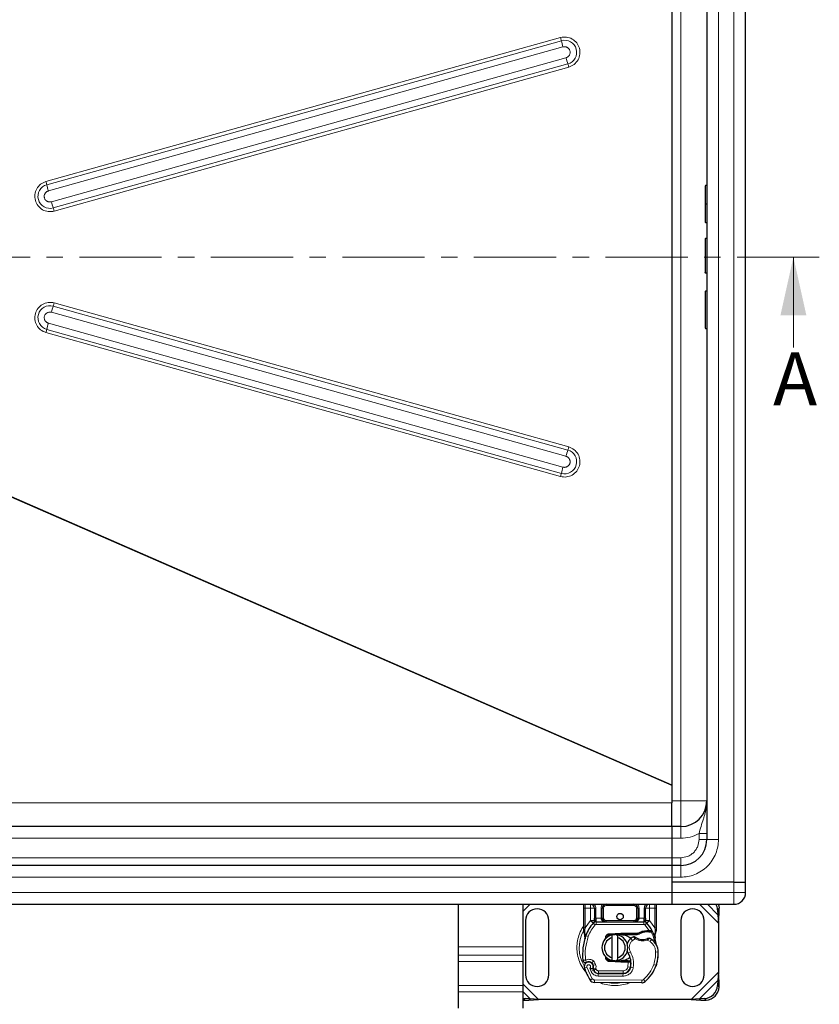
# Model space of a CAD drawing. Units: millimetres. Extents: x 0 to 420, y 0 to 297.
# Drawn here: x 163 to 225, y 67 to 143 of the extents above; entities that cross this region are included whole.
import ezdxf

# ---------------------------------------------------------------- set-up
doc = ezdxf.new("R2010")
doc.units = ezdxf.units.MM
doc.linetypes.add('CENTER', pattern=[10.16, 6.35, -1.27, 1.27, -1.27])
doc.styles.add('SLDTEXTSTYLE0', font='TXT', dxfattribs={"width": 0.605})

msp = doc.modelspace()

# ---------------------------------------------------------------- linework, layer by layer
at = {"color": 8, "linetype": 'Continuous', "lineweight": 18}
for p, q in [((218.5033, 76.8213), (218.5033, 173.4213)), ((217.3033, 170.1213), (217.3033, 80.1213)), ((214.4033, 167.1213), (214.4033, 83.1213)), ((205.1104, 142.0718), (165.3654, 130.9488)), ((205.1722, 141.8315), (165.4272, 130.7086)), ((165.5509, 130.2281), (205.2958, 141.3511)), ((205.5296, 140.5145), (165.7846, 129.3916)), ((165.9295, 128.9111), (205.6744, 140.0341)), ((166.0019, 128.6709), (205.7469, 139.7939)), ((216.3133, 129.197), (216.3133, 127.7586)), ((216.3133, 122.4841), (216.3133, 119.6073)), ((205.6744, 110.2086), (165.9295, 121.3315)), ((205.7469, 110.4488), (166.0019, 121.5718)), ((165.7846, 120.8511), (205.5296, 109.7281)), ((165.4272, 119.5341), (205.1722, 108.4111)), ((205.2958, 108.8916), (165.5509, 120.0145)), ((165.3654, 119.2939), (205.1104, 108.1709)), ((148.1358, 112.9172), (213.7033, 84.2952)), ((213.7033, 84.3475), (148.2045, 112.9396)), ((213.7033, 82.947), (136.4033, 82.947)), ((213.7035, 82.9372), (213.7033, 82.947)), ((213.7035, 83.1213), (214.4033, 83.1213)), ((214.4033, 83.1213), (216.4033, 83.1213)), ((214.4033, 83.1213), (214.4033, 81.1213)), ((214.4033, 80.2213), (214.4033, 81.1213)), ((136.4033, 80.2213), (213.7033, 80.2213)), ((214.4033, 80.2213), (213.7033, 80.2213)), ((215.8033, 80.1213), (215.8033, 80.5816)), ((215.8033, 80.1213), (216.4033, 80.1213)), ((217.3033, 80.1213), (216.4033, 80.1213)), ((213.7033, 78.7213), (136.4033, 78.7213)), ((213.7033, 78.7213), (214.4033, 78.7213)), ((214.4033, 78.7213), (214.4033, 78.1213)), ((214.4033, 77.2213), (214.4033, 78.1213)), ((136.4033, 77.2213), (213.7033, 77.2213)), ((214.4033, 77.2213), (213.7033, 77.2213)), ((218.5033, 76.0213), (218.5033, 76.8213)), ((213.7033, 76.0213), (136.4033, 76.0213)), ((218.5033, 76.0213), (213.7033, 76.0213)), ((218.5033, 75.1213), (218.5033, 76.0213)), ((219.4033, 76.0213), (218.5033, 76.0213)), ((202.2033, 74.5691), (202.7555, 75.1213)), ((206.9033, 74.8213), (207.0033, 74.8213)), ((207.0033, 74.8213), (207.0033, 75.1213)), ((207.4336, 74.8213), (207.0033, 74.8213)), ((207.0033, 73.2945), (207.0033, 74.8213)), ((207.4336, 73.8823), (207.4336, 74.8213)), ((207.8336, 74.8213), (207.7336, 74.8213)), ((207.8336, 74.8213), (207.8336, 74.0607)), ((208.2336, 74.0613), (208.2336, 74.8213)), ((208.2336, 74.8213), (208.3336, 74.8213)), ((208.4336, 74.8213), (208.3336, 74.8213)), ((208.4336, 74.8213), (208.4336, 74.0613)), ((208.6336, 75.1213), (208.6336, 75.0213)), ((210.7731, 75.0213), (208.6336, 75.0213)), ((210.7731, 75.0213), (210.7731, 75.1213)), ((211.0731, 74.8213), (210.9731, 74.8213)), ((210.9731, 74.0613), (210.9731, 74.8213)), ((211.1731, 74.8213), (211.0731, 74.8213)), ((211.1731, 74.8213), (211.1731, 74.0613)), ((211.5731, 74.0607), (211.5731, 74.8213)), ((211.5731, 74.8213), (211.6731, 74.8213)), ((212.4033, 74.8213), (211.9731, 74.8213)), ((211.9731, 74.8213), (211.9731, 73.8823)), ((212.4033, 75.1213), (212.4033, 74.8213)), ((212.5033, 74.8213), (212.4033, 74.8213)), ((212.4033, 74.8213), (212.4033, 73.2945)), ((215.8511, 75.1213), (217.3033, 73.6691)), ((216.4488, 75.1213), (217.251, 74.3191)), ((217.3518, 74.8199), (217.2323, 74.7003)), ((207.0033, 73.2945), (207.4189, 73.8669)), ((207.4189, 73.8669), (207.4336, 73.8823)), ((207.4189, 73.8669), (207.64, 73.6641)), ((207.8336, 74.0607), (207.8611, 74.0613)), ((207.8611, 73.7613), (207.8611, 74.0613)), ((207.8611, 74.0613), (208.2336, 74.0613)), ((208.3336, 74.0613), (208.4336, 74.0613)), ((208.6336, 73.8613), (208.6336, 73.7613)), ((208.6336, 73.8613), (210.7731, 73.8613)), ((210.7731, 73.7613), (210.7731, 73.8613)), ((210.9731, 74.0613), (211.0731, 74.0613)), ((211.1731, 74.0613), (211.5456, 74.0613)), ((211.5456, 74.0613), (211.5456, 73.7613)), ((211.5456, 74.0613), (211.5731, 74.0607)), ((211.7666, 73.6641), (211.9877, 73.8669)), ((211.9731, 73.8823), (211.9877, 73.8669)), ((211.9877, 73.8669), (212.4033, 73.2945)), ((206.9295, 73.1624), (206.8946, 73.1009)), ((206.9831, 73.1113), (206.9807, 73.065)), ((206.983, 73.0208), (206.9807, 73.065)), ((206.983, 73.0208), (207.0042, 72.7256)), ((206.9831, 73.1113), (207.0033, 73.2945)), ((207.7874, 73.5289), (207.64, 73.6641)), ((207.8611, 73.7613), (207.8611, 73.5613)), ((207.8611, 73.5613), (211.5456, 73.5613)), ((211.5456, 73.5613), (211.5456, 73.7613)), ((211.7666, 73.6641), (211.6193, 73.5289)), ((211.9421, 73.0934), (211.6193, 73.5289)), ((211.768, 72.9935), (211.7651, 73.0935)), ((211.9421, 73.0934), (211.9392, 72.9935)), ((212.0043, 73.0908), (211.9994, 72.9911)), ((212.383, 72.7695), (212.4196, 73.0721)), ((212.4033, 73.2945), (212.4199, 73.1454)), ((212.4199, 73.1454), (212.4196, 73.0721)), ((207.0634, 72.7047), (207.0042, 72.7256)), ((207.252, 72.638), (207.0634, 72.7047)), ((208.8841, 72.8454), (208.8881, 72.7455)), ((209.7629, 72.7805), (209.7589, 72.8804)), ((209.8033, 72.8813), (209.8033, 72.7813)), ((210.6558, 72.3196), (210.5249, 72.4708)), ((210.8833, 72.4579), (210.6558, 72.3196)), ((212.0182, 72.2384), (211.8076, 72.3599)), ((212.131, 72.4036), (212.0182, 72.2384)), ((197.2033, 71.825), (202.2033, 71.825)), ((202.2033, 71.1886), (197.2033, 71.1886)), ((207.6607, 70.7424), (207.536, 70.5861)), ((208.8881, 70.7972), (208.8841, 70.6972)), ((209.7589, 70.6622), (209.7629, 70.7621)), ((209.8033, 70.7613), (209.8033, 70.6613)), ((210.3163, 70.6613), (210.3163, 70.7613)), ((210.33, 70.6613), (210.3233, 70.7613)), ((210.5081, 71.4395), (210.335, 71.3393)), ((212.6538, 71.4402), (212.4539, 71.4356)), ((212.6537, 71.4464), (212.6555, 71.4464)), ((202.2033, 70.6936), (197.2033, 70.6936)), ((207.1436, 70.2526), (206.9551, 70.186)), ((207.1436, 70.2526), (207.5636, 69.3752)), ((207.3645, 70.1753), (207.4648, 69.9395)), ((207.4648, 69.9395), (207.6465, 70.0231)), ((207.6006, 70.494), (207.79, 70.5583)), ((207.6315, 70.403), (207.8209, 70.4672)), ((207.6715, 70.0168), (207.8538, 70.0991)), ((207.8209, 70.4672), (207.79, 70.5583)), ((207.8538, 70.0991), (207.8344, 70.142)), ((208.0361, 69.9813), (209.9433, 69.9813)), ((208.0361, 69.9813), (208.0361, 69.7813)), ((209.9433, 69.7813), (209.9433, 69.9813)), ((210.3182, 70.2992), (210.33, 70.6613)), ((210.3182, 70.2992), (210.5155, 70.2665)), ((210.3941, 69.9813), (210.3815, 69.9813)), ((210.7247, 70.2342), (210.5275, 70.2679)), ((210.5502, 70.5613), (210.5363, 70.5613)), ((212.3042, 70.466), (212.4935, 70.4014)), ((212.5274, 70.4909), (212.5229, 70.4922)), ((207.3935, 69.2701), (207.5636, 69.3752)), ((207.7328, 69.2803), (207.7317, 69.0803)), ((207.7328, 69.2803), (211.3777, 69.2616)), ((208.0248, 69.5788), (208.0258, 69.7788)), ((208.0248, 69.5788), (209.932, 69.569)), ((209.9331, 69.769), (209.932, 69.569)), ((211.3767, 69.0616), (211.3777, 69.2616)), ((211.5067, 69.3079), (211.6346, 69.1541)), ((217.3033, 69.8736), (215.2011, 67.7713)), ((217.251, 69.2236), (215.851, 67.8236)), ((202.2033, 68.8551), (197.2033, 68.8551)), ((203.4055, 67.7713), (202.2033, 68.9736)), ((217.2323, 68.8423), (217.3518, 68.7228)), ((197.2033, 68.3602), (202.2033, 68.3602)), ((202.7556, 67.8236), (202.2033, 68.3759)), ((202.3743, 67.8423), (202.2548, 67.7228)), ((216.3518, 67.7228), (216.2323, 67.8423))]:
    msp.add_line(p, q, dxfattribs=at)
at = {"color": 7, "linetype": 'Continuous', "lineweight": 25}
for p, q in [((219.4033, 76.8213), (219.4033, 173.4213)), ((216.4033, 170.1213), (216.4033, 80.1213)), ((213.7033, 165.8951), (213.7033, 84.3475)), ((216.4033, 130.6354), (216.3133, 130.6354)), ((216.4033, 129.197), (216.3133, 129.197)), ((216.4033, 127.7586), (216.3133, 127.7586)), ((216.4033, 126.5597), (216.3133, 126.5597)), ((216.4033, 123.8849), (216.3133, 123.8849)), ((216.4033, 123.8756), (216.3133, 123.8756)), ((216.4033, 122.4841), (216.3133, 122.4841)), ((216.2833, 122.4541), (216.2833, 119.6373)), ((216.3133, 119.6073), (216.4033, 119.6073)), ((213.7033, 84.2952), (213.7033, 82.947)), ((213.7033, 84.2952), (213.7033, 84.295)), ((213.7033, 81.1213), (136.4033, 81.1213)), ((214.4033, 81.1213), (213.7033, 81.1213)), ((213.7033, 81.1213), (213.7033, 80.2213)), ((213.7033, 80.2213), (213.7033, 78.7213)), ((213.7033, 78.7213), (213.7033, 78.1213)), ((213.7033, 78.1213), (136.4033, 78.1213)), ((213.7033, 78.1213), (213.7033, 77.2213)), ((214.4033, 78.1213), (213.7033, 78.1213)), ((213.7033, 77.2213), (213.7033, 76.8213)), ((213.7033, 77.2213), (213.7033, 76.0213)), ((218.5033, 76.8213), (213.7033, 76.8213)), ((213.7033, 76.8213), (213.7033, 76.0213)), ((218.5033, 76.8213), (219.4033, 76.8213)), ((219.4033, 76.0213), (219.4033, 76.8213)), ((213.7033, 76.0213), (213.7033, 75.1213)), ((136.4033, 75.1213), (213.7033, 75.1213)), ((197.2033, 75.1213), (197.2033, 71.825)), ((202.2033, 75.1213), (202.2033, 71.825)), ((206.9033, 73.2945), (206.9033, 74.8213)), ((207.4336, 75.1213), (207.5156, 75.105)), ((207.7336, 74.8213), (207.7336, 74.0607)), ((208.3336, 74.0613), (208.3336, 74.8213)), ((211.0731, 74.8213), (211.0731, 74.0613)), ((211.6731, 74.0607), (211.6731, 74.8213)), ((212.5033, 74.8213), (212.5033, 73.2945)), ((213.7033, 75.1213), (218.5033, 75.1213)), ((217.2323, 74.7003), (217.251, 74.3191)), ((217.3706, 74.4386), (217.3518, 74.8199)), ((202.4033, 73.8713), (202.4033, 69.6713)), ((204.2033, 69.6713), (204.2033, 73.8713)), ((214.4033, 73.8713), (214.4033, 69.6713)), ((216.2033, 69.6713), (216.2033, 73.8713)), ((217.251, 74.3191), (217.3706, 74.4386)), ((217.251, 74.3191), (217.3033, 73.6691)), ((217.3033, 73.6691), (217.3706, 74.4386)), ((206.9033, 73.1014), (206.9033, 73.2945)), ((206.9033, 73.1014), (206.9076, 73.0391)), ((206.9076, 73.0391), (206.9192, 72.9803)), ((206.9081, 73.0422), (206.918, 72.9852)), ((207.6473, 73.6718), (207.6522, 73.6767)), ((207.8611, 73.7613), (211.5456, 73.7613)), ((211.7545, 73.6767), (211.7593, 73.6718)), ((211.7651, 73.0935), (211.9421, 73.0934)), ((211.9421, 73.0934), (212.0043, 73.0908)), ((212.1891, 73.0601), (212.1341, 72.9815)), ((212.5033, 73.137), (212.4897, 73.0335)), ((212.5033, 73.2945), (212.5033, 73.137)), ((217.3033, 73.6691), (217.3033, 69.8736)), ((206.9192, 72.9803), (206.9835, 72.6737)), ((207.0042, 72.7256), (206.9981, 72.5151)), ((207.0009, 72.5142), (206.9981, 72.5151)), ((206.9991, 72.5148), (206.9996, 72.4613)), ((206.9996, 72.4613), (206.9991, 72.5148)), ((208.5303, 72.3933), (208.5985, 72.5078)), ((208.8841, 72.8454), (209.7589, 72.8804)), ((209.7629, 72.7805), (208.8881, 72.7455)), ((209.1033, 72.5459), (209.1033, 72.7511)), ((209.1033, 70.9967), (209.1033, 72.5459)), ((209.5033, 72.7511), (209.5033, 72.5459)), ((209.5033, 72.5459), (209.5033, 70.9967)), ((209.7589, 72.8804), (209.8033, 72.8813)), ((209.8033, 72.8813), (211.0864, 72.8813)), ((209.8033, 72.7813), (211.0167, 72.7813)), ((211.0167, 72.7813), (211.0864, 72.8813)), ((211.0167, 72.7813), (211.2014, 72.8345)), ((211.2014, 72.8345), (211.0864, 72.8813)), ((211.9392, 72.9935), (211.9994, 72.9911)), ((212.383, 72.7695), (212.4049, 72.507)), ((212.4011, 72.5217), (212.4047, 72.508)), ((212.4048, 72.5594), (212.4045, 72.7156)), ((197.2033, 71.825), (197.2033, 71.1886)), ((202.2033, 71.825), (202.2033, 71.1886)), ((197.2033, 71.1886), (197.2033, 70.6936)), ((202.2033, 71.1886), (202.2033, 70.6936)), ((208.7138, 70.9149), (208.7378, 70.8748)), ((208.8881, 70.7972), (209.7629, 70.7621)), ((209.1033, 70.7915), (209.1033, 70.9967)), ((209.5033, 70.9967), (209.5033, 70.7915)), ((210.3163, 70.7613), (209.8033, 70.7613)), ((210.3233, 70.7613), (210.3163, 70.7613)), ((210.5308, 70.662), (210.4189, 70.7613)), ((210.4189, 70.7613), (210.5347, 70.7613)), ((197.2033, 70.6936), (197.2033, 68.8551)), ((202.2033, 70.6936), (202.2033, 68.8551)), ((207.6315, 70.403), (207.6006, 70.494)), ((207.6715, 70.0168), (207.6306, 70.1074)), ((209.7589, 70.6622), (208.8841, 70.6972)), ((209.8033, 70.6613), (209.7589, 70.6622)), ((210.3163, 70.6613), (209.8033, 70.6613)), ((210.33, 70.6613), (210.3163, 70.6613)), ((212.5274, 70.4909), (212.4848, 70.3764)), ((208.0258, 69.7788), (209.9331, 69.769)), ((209.9433, 69.7813), (208.0361, 69.7813)), ((210.0571, 69.7813), (209.9433, 69.7813)), ((217.251, 69.2236), (217.2323, 68.8423)), ((217.3033, 69.8736), (217.251, 69.2236)), ((217.3706, 69.1041), (217.251, 69.2236)), ((217.3706, 69.1041), (217.3033, 69.8736)), ((197.2033, 68.8551), (197.2033, 68.3602)), ((202.2033, 68.8551), (202.2033, 68.3602)), ((211.3767, 69.0616), (207.7317, 69.0803)), ((217.3518, 68.7228), (217.3706, 69.1041)), ((197.2033, 68.3602), (197.2033, 67.0874)), ((202.2033, 68.3602), (202.2033, 67.0874)), ((202.2033, 67.866), (202.3743, 67.8423)), ((202.2548, 67.7228), (202.2033, 67.7267)), ((202.2548, 67.7228), (202.6361, 67.7041)), ((202.7556, 67.8236), (202.3743, 67.8423)), ((202.6361, 67.7041), (202.7556, 67.8236)), ((202.6361, 67.7041), (203.4055, 67.7713)), ((203.4055, 67.7713), (202.7556, 67.8236)), ((215.2011, 67.7713), (203.4055, 67.7713)), ((215.851, 67.8236), (215.2011, 67.7713)), ((215.2011, 67.7713), (215.9706, 67.7041)), ((216.2323, 67.8423), (215.851, 67.8236)), ((215.851, 67.8236), (215.9706, 67.7041)), ((215.9706, 67.7041), (216.3518, 67.7228))]:
    msp.add_line(p, q, dxfattribs=at)
at = {"color": 7, "linetype": 'CENTER', "lineweight": 18}
msp.add_line((225.0936, 125.1213), (47.3985, 125.1213), dxfattribs=at)
at = {"color": 7, "linetype": 'Continuous', "lineweight": 18}
msp.add_line((223.0936, 118.1213), (223.0936, 125.1213), dxfattribs=at)
at = {"color": 7, "linetype": 'Continuous', "lineweight": 25, "flags": 128}
for points in [[(217.289, 75.1213), (217.3244, 75.0067), (217.3518, 74.8199)], [(209.4047, 72.7662), (209.4538, 72.76), (209.5033, 72.7511)], [(209.5033, 70.7915), (209.4538, 70.7827), (209.4047, 70.7765)], [(210.335, 71.3393), (210.2691, 71.4799), (210.2641, 71.4939)]]:
    msp.add_lwpolyline(points, dxfattribs=at)
at = {"color": 7, "linetype": 'Continuous', "lineweight": 25}
msp.add_circle((209.7033, 74.1713), 0.25, dxfattribs=at)
at = {"color": 8, "linetype": 'Continuous', "lineweight": 18}
for centre, radius, start, end in [((200.4627, 140.7479), 4.8326, 12.958473, 15.899754), ((205.4229, 140.9327), 0.9331, 285.638202, 105.584056), ((214.5912, 143.9989), 9.6651, 192.958473, 195.899754), ((215.1912, 143.1658), 10.0188, 195.344608, 198.214741), ((200.916, 138.4683), 5.0094, 15.344608, 18.214741), ((160.7178, 129.6249), 4.8326, 12.958473, 15.899754), ((165.6788, 129.81), 0.9331, 105.638202, 285.584056), ((174.8462, 132.8759), 9.6651, 192.958473, 195.899754), ((175.4463, 132.0428), 10.0188, 195.344608, 198.214741), ((161.1711, 127.3453), 5.0094, 15.344608, 18.214741), ((165.6789, 120.4327), 0.9331, 74.421118, 254.356624), ((175.4463, 118.1999), 10.0188, 161.785259, 164.655392), ((161.1711, 122.8974), 5.0094, 341.785259, 344.655392), ((160.7178, 120.6178), 4.8326, 344.100246, 347.041527), ((174.8462, 117.3667), 9.6651, 164.100246, 167.041527), ((200.916, 111.7744), 5.0094, 341.785259, 344.655392), ((205.4228, 109.31), 0.9331, 254.421118, 74.356624), ((215.1912, 107.0769), 10.0188, 161.785259, 164.655392), ((214.5912, 106.2438), 9.6651, 164.100246, 167.041527), ((200.4627, 109.4948), 4.8326, 344.100246, 347.041527), ((209.3033, 71.7713), 2.7514, 152.089181, 210.808146), ((211.3788, 69.4616), 0.2, 269.707116, 309.75692), ((209.3033, 71.7713), 2.7514, 258.517405, 280.896826)]:
    msp.add_arc(centre, radius, start, end, dxfattribs=at)
at = {"color": 7, "linetype": 'Continuous', "lineweight": 25}
for centre, radius, start, end in [((216.3133, 126.5297), 0.03, 90, 180), ((216.3133, 122.4541), 0.03, 90, 180), ((216.3133, 119.6373), 0.03, 180, 270), ((214.4033, 83.1213), 2, 270, 0), ((214.4033, 80.1213), 2, 270, 0), ((218.5033, 76.0213), 0.9, 270, 0), ((203.3033, 73.8713), 0.9, 360, 180), ((207.4336, 74.8213), 0.3, 0, 79.958267), ((208.6336, 74.8213), 0.3, 90, 180), ((210.7731, 74.8213), 0.3, 0, 90), ((211.9731, 74.8213), 0.3, 100.041733, 180), ((215.3033, 73.8713), 0.9, 0, 180), ((216.2084, 74.6443), 1.0254, 3.131109, 27.723685), ((208.6336, 74.0613), 0.3, 201.280819, 233.854605), ((209.7033, 71.7713), 2.8, 137.468146, 160.528995), ((207.8611, 73.4613), 0.3, 90, 137.468146), ((211.5456, 73.4613), 0.3, 42.531854, 90), ((209.7033, 71.7713), 2.8, 27.404614, 42.531854), ((209.7033, 71.7713), 2.8, 15.233118, 27.404614), ((211.2118, 71.238), 4.4, 160.528995, 185.82991), ((209.3033, 71.7713), 1, 101.536959, 258.463041), ((209.3033, 71.7713), 0.8, 104.477512, 255.522488), ((208.8961, 72.5457), 0.2, 92.292443, 173.953234), ((209.3033, 71.7713), 1, 281.536959, 78.463041), ((209.3033, 71.7713), 0.8, 284.477512, 75.522488), ((209.8033, 71.7713), 1.01, 90, 92.292443), ((211.1139, 71.7903), 0.9, 130.876551, 161.972492), ((211.1793, 71.7147), 1, 115.976067, 130.876551), ((211.4517, 73.4113), 1.01, 239.197194, 288.699754), ((211.8019, 71.784), 1.21, 91.608611, 119.753211), ((211.8524, 69.9847), 3.01, 88.348676, 91.608611), ((211.1158, 70.9172), 1.8, 55.666265, 61.386957), ((211.4542, 71.4127), 1.2, 1.315727, 55.666265), ((209.7033, 71.7713), 2.8, 7.172778, 15.233118), ((208.8961, 70.997), 0.2, 186.046766, 267.707557), ((209.8033, 71.7713), 1.01, 267.707557, 270), ((208.9504, 70.5375), 1.6, 350.301544, 30.074294), ((209.6546, 71.3713), 3, 341.135988, 1.315727), ((209.6567, 71.3622), 3, 343.116259, 1.608611), ((207.2851, 70.3026), 0.35, 332.273526, 199.454179), ((211.4433, 71.7713), 4.76, 199.454179, 211.700174), ((207.2926, 70.2813), 0.39, 51.398791, 116.051743), ((207.4112, 70.4298), 0.2, 18.730206, 51.398791), ((211.4433, 71.7713), 4.18, 202.975359, 204.723179), ((207.2733, 70.2815), 0.3782, 340.068623, 18.730206), ((208.028, 70.1988), 0.42, 204.723179, 269.707116), ((208.0361, 70.1813), 0.4, 204.291063, 270), ((209.9361, 70.369), 0.6, 269.707116, 350.301544), ((209.9433, 70.3613), 0.58, 270, 350.594428), ((208.9568, 70.5248), 1.58, 350.594428, 4.984532), ((209.8439, 71.3067), 2.8, 309.75692, 341.135988), ((203.3033, 69.6713), 0.9, 180, 360), ((207.7338, 69.4803), 0.4, 211.700174, 269.707116), ((215.3033, 69.6713), 0.9, 180, 360), ((211.3788, 69.4616), 0.4, 269.707116, 309.75692), ((216.1637, 68.9109), 1.0708, 273.671152, 356.328848), ((216.2833, 68.7914), 1.0708, 273.671152, 356.328848)]:
    msp.add_arc(centre, radius, start, end, dxfattribs=at)
at = {"color": 8, "linetype": 'Continuous', "lineweight": 18}
for points, knots in [([(205.1104, 142.0718), (205.4122, 142.1562), (205.7352, 142.1172), (206.2814, 141.8095), (206.4823, 141.5534), (206.6511, 140.9493), (206.6121, 140.626), (206.3046, 140.0793), (206.0487, 139.8783), (205.7469, 139.7939)], [0, 0, 0, 0, 0.25, 0.25, 0.5, 0.5, 0.75, 0.75, 1, 1, 1, 1]), ([(205.2958, 141.3511), (205.3046, 141.3534), (205.3222, 141.358), (205.3491, 141.3627), (205.3762, 141.3659), (205.4034, 141.3673), (205.4307, 141.367), (205.4635, 141.3646), (205.5018, 141.3587), (205.5447, 141.3475), (205.5863, 141.3319), (205.6278, 141.3109), (205.6688, 141.2848), (205.7206, 141.2422), (205.7687, 141.186), (205.8082, 141.1163), (205.8351, 141.043), (205.8468, 140.9734), (205.8469, 140.9103), (205.8409, 140.8533), (205.8243, 140.7881), (205.7971, 140.7282), (205.7678, 140.6818), (205.7313, 140.6352), (205.6787, 140.5862), (205.6187, 140.5487), (205.5735, 140.5289), (205.5477, 140.5198), (205.5346, 140.516), (205.5296, 140.5145)], [0, 0, 0, 0, 0.02001204, 0.04002408, 0.06003611, 0.08004815, 0.10006019, 0.12007223, 0.15256952, 0.1850704, 0.21761432, 0.25015471, 0.28744415, 0.32437339, 0.397356, 0.44871896, 0.50008073, 0.56848855, 0.60273061, 0.63874628, 0.69437696, 0.75000594, 0.78266867, 0.81500667, 0.88000066, 0.93994378, 0.9698281, 0.98849127, 1, 1, 1, 1]), ([(166.0019, 128.6709), (165.7001, 128.5864), (165.3771, 128.6254), (164.8309, 128.9331), (164.63, 129.1893), (164.4612, 129.7934), (164.5002, 130.1167), (164.8077, 130.6633), (165.0636, 130.8643), (165.3654, 130.9488)], [0, 0, 0, 0, 0.25, 0.25, 0.5, 0.5, 0.75, 0.75, 1, 1, 1, 1]), ([(165.7846, 129.3916), (165.7758, 129.3893), (165.7582, 129.3847), (165.7313, 129.38), (165.7043, 129.3768), (165.677, 129.3753), (165.6497, 129.3756), (165.6169, 129.378), (165.5787, 129.384), (165.5357, 129.3952), (165.4942, 129.4108), (165.4526, 129.4317), (165.4116, 129.4579), (165.3599, 129.5004), (165.3117, 129.5566), (165.2722, 129.6263), (165.2493, 129.689), (165.2364, 129.7507), (165.2305, 129.8371), (165.2454, 129.9287), (165.279, 130.0054), (165.3036, 130.0472), (165.3316, 130.0866), (165.3644, 130.1222), (165.4008, 130.1529), (165.432, 130.1753), (165.4677, 130.1961), (165.5082, 130.2149), (165.5367, 130.2237), (165.5509, 130.2281)], [0, 0, 0, 0, 0.0200153, 0.0400305, 0.0600458, 0.080061, 0.1000763, 0.1200915, 0.152594, 0.1851002, 0.2176493, 0.2501949, 0.2874904, 0.3244255, 0.3974199, 0.4487911, 0.5001611, 0.5437111, 0.586984, 0.6904288, 0.7436513, 0.7705144, 0.7970852, 0.8500259, 0.8763682, 0.9018098, 0.93454, 0.9672713, 1, 1, 1, 1]), ([(165.3654, 119.2939), (165.0636, 119.3783), (164.8077, 119.5793), (164.5002, 120.126), (164.4612, 120.4493), (164.63, 121.0534), (164.8309, 121.3095), (165.3771, 121.6172), (165.7001, 121.6562), (166.0019, 121.5718)], [0, 0, 0, 0, 0.25, 0.25, 0.5, 0.5, 0.75, 0.75, 1, 1, 1, 1]), ([(165.5509, 120.0145), (165.5422, 120.0172), (165.5247, 120.0224), (165.4993, 120.0322), (165.4703, 120.0454), (165.4385, 120.0631), (165.4039, 120.0872), (165.3707, 120.115), (165.3296, 120.1575), (165.2954, 120.2063), (165.2691, 120.2592), (165.2482, 120.3146), (165.2361, 120.3731), (165.2316, 120.457), (165.243, 120.5392), (165.2718, 120.6145), (165.2984, 120.6622), (165.3307, 120.709), (165.3805, 120.7627), (165.4414, 120.8054), (165.4943, 120.8318), (165.5496, 120.8527), (165.62, 120.8672), (165.6908, 120.8681), (165.7398, 120.8616), (165.7665, 120.856), (165.7797, 120.8524), (165.7846, 120.8511)], [0, 0, 0, 0, 0.02002331, 0.04004738, 0.06007298, 0.09008803, 0.12010054, 0.15282943, 0.18519468, 0.25012517, 0.28285402, 0.31521927, 0.38014972, 0.41336795, 0.49999128, 0.56000608, 0.58988274, 0.62001012, 0.68501922, 0.74994971, 0.78267856, 0.81504381, 0.87997426, 0.93996902, 0.96985057, 0.98877069, 1, 1, 1, 1]), ([(205.7469, 110.4488), (206.0487, 110.3643), (206.3046, 110.1633), (206.6121, 109.6167), (206.6511, 109.2934), (206.4823, 108.6893), (206.2814, 108.4331), (205.7352, 108.1254), (205.4122, 108.0864), (205.1104, 108.1709)], [0, 0, 0, 0, 0.25, 0.25, 0.5, 0.5, 0.75, 0.75, 1, 1, 1, 1]), ([(205.5296, 109.7281), (205.5386, 109.7254), (205.5568, 109.7199), (205.5832, 109.7095), (205.609, 109.6975), (205.6339, 109.6839), (205.6579, 109.6686), (205.6808, 109.6518), (205.7026, 109.6335), (205.7231, 109.6138), (205.7423, 109.5928), (205.7601, 109.5707), (205.7764, 109.5474), (205.7939, 109.5185), (205.8113, 109.4835), (205.827, 109.4419), (205.8383, 109.399), (205.8448, 109.3562), (205.8473, 109.3141), (205.8453, 109.2596), (205.833, 109.1922), (205.8086, 109.1282), (205.782, 109.0805), (205.7498, 109.0337), (205.6999, 108.98), (205.639, 108.9373), (205.5861, 108.9109), (205.5308, 108.89), (205.4604, 108.8754), (205.3897, 108.8745), (205.3406, 108.8811), (205.314, 108.8867), (205.3007, 108.8903), (205.2958, 108.8916)], [0, 0, 0, 0, 0.02084456, 0.04168913, 0.06253369, 0.08337826, 0.10422282, 0.12506738, 0.14591195, 0.16675651, 0.18760108, 0.20844564, 0.2292902, 0.25013477, 0.28266715, 0.31520313, 0.34770323, 0.38019981, 0.4103742, 0.44025943, 0.50017446, 0.56016728, 0.59003299, 0.62014933, 0.68513462, 0.75004132, 0.78275818, 0.81511157, 0.88001823, 0.93999101, 0.96986161, 0.9887748, 1, 1, 1, 1]), ([(215.8033, 80.5816), (215.8529, 80.7666), (215.9592, 81.1628), (216.116, 81.6127), (216.228, 81.9793), (216.2987, 82.2447), (216.3547, 82.5195), (216.3951, 82.8132), (216.4004, 83.0145), (216.4033, 83.1213)], [0, 0, 0, 0, 0.206441, 0.442313, 0.5455319, 0.6523276, 0.7636104, 0.8745054, 1, 1, 1, 1]), ([(217.3033, 80.1213), (217.2939, 79.9445), (217.2745, 79.5801), (217.1132, 79.0396), (216.8456, 78.5199), (216.4684, 78.0562), (216.0048, 77.679), (215.485, 77.4115), (214.9445, 77.2501), (214.5802, 77.2307), (214.4033, 77.2213)], [0, 0, 0, 0, 0.116516, 0.2400113, 0.3686408, 0.5, 0.6313592, 0.7599887, 0.883484, 1, 1, 1, 1]), ([(214.4033, 78.7213), (214.5794, 78.74), (214.8503, 78.7688), (215.1763, 78.9434), (215.4006, 79.1241), (215.5813, 79.3484), (215.7558, 79.6743), (215.7846, 79.9452), (215.8033, 80.1213)], [0, 0, 0, 0, 0.2394568, 0.3683607, 0.5, 0.6316393, 0.7605432, 1, 1, 1, 1]), ([(207.6883, 75.1213), (207.7063, 75.1078), (207.7626, 75.0654), (207.819, 74.9582), (207.8288, 74.866), (207.8336, 74.8213)], [0, 0, 0, 0, 0.1950646, 0.6100322, 1, 1, 1, 1]), ([(208.2336, 74.8213), (208.2388, 74.8717), (208.247, 74.9495), (208.2975, 75.042), (208.336, 75.0934), (208.3646, 75.1158), (208.3717, 75.1213)], [0, 0, 0, 0, 0.44067883, 0.68029023, 0.92021664, 1, 1, 1, 1]), ([(208.6336, 75.0213), (208.6084, 75.0186), (208.5696, 75.0145), (208.523, 74.9896), (208.4912, 74.9638), (208.4653, 74.9319), (208.4404, 74.8853), (208.4363, 74.8465), (208.4336, 74.8213)], [0, 0, 0, 0, 0.239443, 0.3695502, 0.4999998, 0.6301073, 0.760557, 1, 1, 1, 1]), ([(210.9731, 74.8213), (210.9704, 74.8465), (210.9662, 74.8853), (210.9413, 74.9319), (210.9155, 74.9637), (210.8837, 74.9896), (210.8371, 75.0145), (210.7982, 75.0186), (210.7731, 75.0213)], [0, 0, 0, 0, 0.239443, 0.3695502, 0.4999998, 0.6301073, 0.760557, 1, 1, 1, 1]), ([(211.0349, 75.1213), (211.042, 75.1158), (211.0706, 75.0935), (211.1091, 75.042), (211.1596, 74.9496), (211.1678, 74.8717), (211.1731, 74.8213)], [0, 0, 0, 0, 0.0797961, 0.31940425, 0.5593274, 1, 1, 1, 1]), ([(211.5731, 74.8213), (211.5778, 74.866), (211.5876, 74.9582), (211.644, 75.0654), (211.7003, 75.1078), (211.7183, 75.1213)], [0, 0, 0, 0, 0.3899678, 0.8049354, 1, 1, 1, 1]), ([(207.8307, 73.9268), (207.8243, 73.9265), (207.8116, 73.926), (207.7876, 73.922), (207.7612, 73.9136), (207.7431, 73.9016), (207.7348, 73.8908), (207.734, 73.8852), (207.7336, 73.8823)], [0, 0, 0, 0, 0.1252292, 0.2500089, 0.5, 0.7499911, 0.8747708, 1, 1, 1, 1]), ([(207.8307, 73.9268), (207.8312, 73.9473), (207.8324, 73.9901), (207.8332, 74.0365), (207.8336, 74.0607)], [0, 0, 0, 0, 0.4796864, 1, 1, 1, 1]), ([(208.4336, 74.0613), (208.4363, 74.0362), (208.4404, 73.9974), (208.4653, 73.9508), (208.4911, 73.9189), (208.523, 73.8931), (208.5696, 73.8682), (208.6084, 73.864), (208.6336, 73.8613)], [0, 0, 0, 0, 0.239443, 0.3695502, 0.4999998, 0.6301073, 0.760557, 1, 1, 1, 1]), ([(210.7731, 73.7613), (210.8225, 73.7652), (210.9207, 73.7729), (211.0349, 73.8276), (211.1076, 73.8931), (211.1452, 73.9466), (211.1687, 74.0032), (211.1716, 74.0424), (211.1731, 74.0613)], [0, 0, 0, 0, 0.29112974, 0.57746082, 0.70570804, 0.81591075, 0.91111139, 1, 1, 1, 1]), ([(210.7731, 73.8613), (210.7982, 73.864), (210.837, 73.8682), (210.8836, 73.8931), (210.9154, 73.9189), (210.9413, 73.9507), (210.9662, 73.9973), (210.9704, 74.0362), (210.9731, 74.0613)], [0, 0, 0, 0, 0.239443, 0.3695502, 0.4999998, 0.6301073, 0.760557, 1, 1, 1, 1]), ([(211.576, 73.9268), (211.5754, 73.9473), (211.5742, 73.9901), (211.5735, 74.0365), (211.5731, 74.0607)], [0, 0, 0, 0, 0.47968637, 1, 1, 1, 1]), ([(211.576, 73.9268), (211.5888, 73.9259), (211.6143, 73.9243), (211.6465, 73.914), (211.6686, 73.8995), (211.6716, 73.8881), (211.6731, 73.8823)], [0, 0, 0, 0, 0.25016319, 0.5, 0.74983681, 1, 1, 1, 1]), ([(206.9033, 73.4435), (206.8848, 73.4213), (206.74, 73.2473), (206.5684, 72.861), (206.3984, 72.3196), (206.3796, 71.9505), (206.3705, 71.7713)], [0, 0, 0, 0, 0.0486909, 0.3806302, 0.6993204, 1, 1, 1, 1]), ([(206.9831, 73.1113), (206.9709, 73.1109), (206.9465, 73.1101), (206.9209, 73.1075), (206.906, 73.1044), (206.9042, 73.1024), (206.9033, 73.1014)], [0, 0, 0, 0, 0.2798496, 0.5593252, 0.7796283, 1, 1, 1, 1]), ([(206.9807, 73.065), (206.9688, 73.0627), (206.9449, 73.0581), (206.921, 73.0506), (206.9081, 73.044), (206.9078, 73.0407), (206.9076, 73.0391)], [0, 0, 0, 0, 0.2798496, 0.5593103, 0.7796195, 1, 1, 1, 1]), ([(206.983, 73.0208), (206.9715, 73.0168), (206.9485, 73.0089), (206.9271, 72.9969), (206.917, 72.987), (206.9185, 72.9825), (206.9192, 72.9803)], [0, 0, 0, 0, 0.27984931, 0.55928834, 0.77960674, 1, 1, 1, 1]), ([(212.4897, 73.0335), (212.4892, 73.0359), (212.4881, 73.0408), (212.4732, 73.0508), (212.45, 73.0618), (212.4298, 73.0687), (212.4196, 73.0721)], [0, 0, 0, 0, 0.2500914, 0.5, 0.7499086, 1, 1, 1, 1]), ([(212.5033, 73.137), (212.5018, 73.1382), (212.4987, 73.1404), (212.4772, 73.143), (212.4499, 73.1448), (212.4299, 73.1452), (212.4199, 73.1454)], [0, 0, 0, 0, 0.2798472, 0.5592831, 0.7796045, 1, 1, 1, 1]), ([(207.0042, 72.7256), (206.9992, 72.7215), (206.9893, 72.7133), (206.9814, 72.6997), (206.9785, 72.6861), (206.9819, 72.6779), (206.9835, 72.6737)], [0, 0, 0, 0, 0.2498755, 0.5, 0.7501245, 1, 1, 1, 1]), ([(210.6558, 72.3196), (210.6016, 72.2626), (210.4899, 72.1451), (210.4103, 71.9083), (210.4083, 71.6585), (210.4755, 71.511), (210.5081, 71.4395)], [0, 0, 0, 0, 0.2423854, 0.5, 0.7576146, 1, 1, 1, 1]), ([(210.8833, 72.4579), (210.8655, 72.4773), (210.8307, 72.5151), (210.7919, 72.5576), (210.7673, 72.5847), (210.7527, 72.601), (210.7431, 72.6116), (210.7419, 72.613), (210.7413, 72.6137)], [0, 0, 0, 0, 0.2437407, 0.4762167, 0.6068078, 0.7373897, 0.8683102, 1, 1, 1, 1]), ([(211.8076, 72.3599), (211.7312, 72.3392), (211.5766, 72.2972), (211.3339, 72.2998), (211.096, 72.3482), (210.9536, 72.4216), (210.8833, 72.4579)], [0, 0, 0, 0, 0.2470613, 0.5, 0.7529387, 1, 1, 1, 1]), ([(211.9778, 72.4974), (211.977, 72.4967), (211.9755, 72.4955), (211.9636, 72.4854), (211.9451, 72.4698), (211.9152, 72.4449), (211.8692, 72.4076), (211.8287, 72.3763), (211.8076, 72.3599)], [0, 0, 0, 0, 0.1320008, 0.264701, 0.398934, 0.5354082, 0.7568201, 1, 1, 1, 1]), ([(212.383, 72.7695), (212.3872, 72.7652), (212.3955, 72.7566), (212.403, 72.7427), (212.4066, 72.7287), (212.4052, 72.72), (212.4045, 72.7156)], [0, 0, 0, 0, 0.250016, 0.5, 0.749984, 1, 1, 1, 1]), ([(206.3705, 71.7713), (206.3799, 71.5923), (206.3992, 71.2236), (206.5647, 70.679), (206.8028, 70.193), (207.0319, 69.9318), (207.1305, 69.8194)], [0, 0, 0, 0, 0.2501109, 0.5152033, 0.7913167, 1, 1, 1, 1]), ([(212.4539, 71.4356), (212.4468, 71.5134), (212.4325, 71.6713), (212.3405, 71.8937), (212.2042, 72.0921), (212.0796, 72.1901), (212.0182, 72.2384)], [0, 0, 0, 0, 0.2464518, 0.5, 0.7535482, 1, 1, 1, 1]), ([(207.0335, 70.8114), (207.0843, 70.8314), (207.1879, 70.8721), (207.3579, 70.875), (207.5232, 70.8353), (207.6155, 70.773), (207.6607, 70.7424)], [0, 0, 0, 0, 0.2449594, 0.5, 0.7550406, 1, 1, 1, 1]), ([(207.3645, 70.1753), (207.3756, 70.1835), (207.398, 70.1999), (207.4215, 70.2359), (207.4354, 70.277), (207.4359, 70.3202), (207.4256, 70.3607), (207.4044, 70.3964), (207.374, 70.4262), (207.3353, 70.446), (207.2927, 70.4547), (207.2504, 70.4504), (207.2116, 70.4356), (207.1782, 70.4105), (207.1517, 70.3764), (207.1369, 70.3356), (207.1328, 70.2928), (207.14, 70.266), (207.1436, 70.2526)], [0, 0, 0, 0, 0.06150292, 0.12308284, 0.18796691, 0.25300947, 0.31264113, 0.37243093, 0.43613619, 0.49999684, 0.56370209, 0.62756277, 0.68719428, 0.74698397, 0.81186824, 0.87691096, 0.93841706, 1, 1, 1, 1]), ([(207.6289, 70.1526), (207.6316, 70.1524), (207.6358, 70.152), (207.6618, 70.1495), (207.6973, 70.1465), (207.7557, 70.1431), (207.8083, 70.1424), (207.8344, 70.142)], [0, 0, 0, 0, 0.2334969, 0.3647825, 0.5058111, 0.7538474, 1, 1, 1, 1]), ([(207.8344, 70.142), (207.8087, 70.1372), (207.7569, 70.1277), (207.6995, 70.1181), (207.6644, 70.1125), (207.6379, 70.1084), (207.6335, 70.1078), (207.6306, 70.1074)], [0, 0, 0, 0, 0.2460468, 0.4943945, 0.6304944, 0.7601424, 1, 1, 1, 1]), ([(210.7247, 70.2342), (210.7005, 70.1462), (210.6505, 69.9644), (210.4606, 69.744), (210.2107, 69.5953), (210.0229, 69.5776), (209.932, 69.569)], [0, 0, 0, 0, 0.2421088, 0.5, 0.7578912, 1, 1, 1, 1]), ([(209.9433, 69.9813), (209.9865, 69.9856), (210.0756, 69.9945), (210.194, 70.0657), (210.2836, 70.1709), (210.3069, 70.2574), (210.3182, 70.2992)], [0, 0, 0, 0, 0.2421088, 0.5, 0.7578912, 1, 1, 1, 1]), ([(208.0248, 69.5788), (207.9674, 69.5837), (207.8502, 69.5937), (207.6881, 69.6711), (207.5506, 69.7867), (207.493, 69.8892), (207.4648, 69.9395)], [0, 0, 0, 0, 0.244907, 0.5, 0.755093, 1, 1, 1, 1]), ([(207.5636, 69.3752), (207.5735, 69.3614), (207.5933, 69.3339), (207.635, 69.3043), (207.6821, 69.284), (207.7159, 69.2815), (207.7328, 69.2803)], [0, 0, 0, 0, 0.2498654, 0.4999913, 0.7498656, 1, 1, 1, 1]), ([(208.1589, 69.0781), (208.1804, 69.0667), (208.3693, 68.9664), (208.7586, 68.8789), (209.3034, 68.8189), (209.8478, 68.8793), (210.2295, 68.9633), (210.4112, 69.0591), (210.4254, 69.0665)], [0, 0, 0, 0, 0.0313761, 0.2752841, 0.5054078, 0.7355315, 0.9794395, 1, 1, 1, 1])]:
    msp.add_open_spline(points, degree=3, knots=knots, dxfattribs=at)
at = {"color": 7, "linetype": 'Continuous', "lineweight": 25}
for points, knots in [([(216.3133, 130.6354), (216.3112, 130.6352), (216.3069, 130.6349), (216.3008, 130.6328), (216.295, 130.6294), (216.2895, 130.6242), (216.2845, 130.6159), (216.2838, 130.6091), (216.2833, 130.6051)], [0, 0, 0, 0, 0.1082069, 0.2248081, 0.3535907, 0.4973822, 0.7026839, 1, 1, 1, 1]), ([(216.2833, 130.6051), (216.2833, 130.5844), (216.2833, 130.5425), (216.2833, 130.248), (216.2833, 129.8069), (216.2833, 129.3985), (216.2833, 129.197)], [0, 0, 0, 0, 0.2466952, 0.5, 0.7533048, 1, 1, 1, 1]), ([(216.2833, 129.197), (216.2833, 128.9955), (216.2833, 128.5871), (216.2833, 128.146), (216.2833, 127.8514), (216.2833, 127.8095), (216.2833, 127.7889)], [0, 0, 0, 0, 0.2466952, 0.5, 0.7533048, 1, 1, 1, 1]), ([(216.3133, 129.197), (216.3113, 129.197), (216.3072, 129.197), (216.3012, 129.197), (216.2956, 129.197), (216.29, 129.197), (216.2846, 129.1969), (216.2838, 129.197), (216.2833, 129.197)], [0, 0, 0, 0, 0.1135182, 0.2330394, 0.3607316, 0.498359, 0.7067326, 1, 1, 1, 1]), ([(216.2833, 126.5297), (216.2833, 126.5171), (216.2833, 126.4911), (216.2833, 126.2693), (216.2833, 125.9345), (216.2833, 125.5201), (216.2833, 125.0659), (216.2833, 124.6104), (216.2833, 124.201), (216.2833, 124.0163), (216.2833, 123.9265)], [0, 0, 0, 0, 0.121666, 0.25, 0.378334, 0.5, 0.621666, 0.75, 0.878334, 1, 1, 1, 1]), ([(216.3133, 123.8849), (216.3112, 123.8851), (216.3069, 123.8855), (216.3007, 123.8885), (216.2949, 123.8931), (216.2895, 123.9004), (216.2845, 123.9116), (216.2838, 123.921), (216.2833, 123.9265)], [0, 0, 0, 0, 0.1081236, 0.2246337, 0.3534038, 0.4973208, 0.7039436, 1, 1, 1, 1]), ([(216.3133, 123.8756), (216.3112, 123.8758), (216.3069, 123.8762), (216.3007, 123.8791), (216.295, 123.8838), (216.2895, 123.8909), (216.2845, 123.9021), (216.2838, 123.9114), (216.2833, 123.9169)], [0, 0, 0, 0, 0.1084031, 0.2250635, 0.3537711, 0.4973648, 0.7040548, 1, 1, 1, 1]), ([(213.7033, 81.1213), (213.7033, 81.1213), (213.7033, 81.1329), (213.7033, 81.1669), (213.7033, 81.181), (213.7033, 81.215), (213.7033, 81.235), (213.7033, 81.3023), (213.7033, 81.3574), (213.7033, 81.4876), (213.7033, 81.5635), (213.7033, 81.7299), (213.7033, 81.821), (213.7033, 81.9694), (213.7033, 82.0211), (213.7033, 82.1266), (213.7033, 82.1806), (213.7033, 82.3459), (213.7033, 82.4608), (213.7033, 82.7002), (213.7033, 82.8228), (213.7033, 82.947)], [0, 0, 0, 0, 0.125, 0.125, 0.1875, 0.1875, 0.25, 0.25, 0.375, 0.375, 0.5, 0.5, 0.625, 0.625, 0.6875, 0.6875, 0.75, 0.75, 0.875, 0.875, 1, 1, 1, 1]), ([(206.9033, 74.8213), (206.9033, 74.8717), (206.9033, 74.9494), (206.9033, 75.0422), (206.9033, 75.1004), (206.9033, 75.1282), (206.9033, 75.1395)], [0, 0, 0, 0, 0.4063943, 0.6273641, 0.8486244, 1, 1, 1, 1]), ([(212.5033, 75.1395), (212.5033, 75.1282), (212.5033, 75.1004), (212.5033, 75.0423), (212.5033, 74.9495), (212.5033, 74.8717), (212.5033, 74.8213)], [0, 0, 0, 0, 0.1515048, 0.372441, 0.5936677, 1, 1, 1, 1]), ([(207.6473, 73.6718), (207.6903, 73.7097), (207.752, 73.7641), (207.8086, 73.838), (207.8268, 73.8864), (207.8294, 73.9133), (207.8307, 73.9268)], [0, 0, 0, 0, 0.5432892, 0.7812437, 0.8906704, 1, 1, 1, 1]), ([(207.6473, 73.6718), (207.6667, 73.6947), (207.6958, 73.7292), (207.7272, 73.8041), (207.7316, 73.8579), (207.7336, 73.8823)], [0, 0, 0, 0, 0.5198855, 0.7820128, 1, 1, 1, 1]), ([(207.7336, 73.8823), (207.7336, 73.9109), (207.7336, 73.9679), (207.7336, 74.0298), (207.7336, 74.0607)], [0, 0, 0, 0, 0.5000052, 1, 1, 1, 1]), ([(208.2336, 74.0613), (208.235, 74.0424), (208.238, 74.0032), (208.2614, 73.9466), (208.299, 73.8931), (208.3717, 73.8276), (208.486, 73.7729), (208.5841, 73.7652), (208.6336, 73.7613)], [0, 0, 0, 0, 0.0888851, 0.1840891, 0.2942826, 0.4225391, 0.7088702, 1, 1, 1, 1]), ([(208.3336, 74.0613), (208.3346, 74.0424), (208.3368, 74.0032), (208.3544, 73.9466), (208.3826, 73.8931), (208.4372, 73.8276), (208.5229, 73.7729), (208.5965, 73.7652), (208.6336, 73.7613)], [0, 0, 0, 0, 0.0888886, 0.1840893, 0.294292, 0.4225392, 0.7088703, 1, 1, 1, 1]), ([(210.7731, 73.7613), (210.8102, 73.7652), (210.8838, 73.7729), (210.9694, 73.8276), (211.024, 73.8931), (211.0522, 73.9466), (211.0698, 74.0032), (211.072, 74.0424), (211.0731, 74.0613)], [0, 0, 0, 0, 0.2911298, 0.5774609, 0.7057174, 0.8159109, 0.9111149, 1, 1, 1, 1]), ([(211.576, 73.9268), (211.5772, 73.9133), (211.5798, 73.8864), (211.5981, 73.838), (211.6546, 73.7641), (211.7163, 73.7097), (211.7593, 73.6718)], [0, 0, 0, 0, 0.1093195, 0.2187549, 0.4567095, 1, 1, 1, 1]), ([(211.6731, 74.0607), (211.6731, 74.0298), (211.6731, 73.9679), (211.6731, 73.9109), (211.6731, 73.8823)], [0, 0, 0, 0, 0.4999948, 1, 1, 1, 1]), ([(211.7593, 73.6718), (211.7399, 73.6947), (211.7108, 73.7292), (211.6795, 73.8041), (211.6751, 73.8579), (211.6731, 73.8823)], [0, 0, 0, 0, 0.5198881, 0.7820105, 1, 1, 1, 1]), ([(212.0043, 73.0908), (212.0314, 73.0884), (212.0832, 73.0839), (212.1425, 73.0729), (212.1816, 73.0626), (212.1867, 73.0609), (212.1891, 73.0601)], [0, 0, 0, 0, 0.2949533, 0.5626064, 0.7961003, 1, 1, 1, 1]), ([(212.4045, 72.7156), (212.4176, 72.7645), (212.4439, 72.8625), (212.4744, 72.9764), (212.4897, 73.0335)], [0, 0, 0, 0, 0.4989143, 1, 1, 1, 1]), ([(206.9835, 72.6737), (206.9907, 72.6309), (206.9988, 72.5831), (206.9989, 72.5451), (206.9989, 72.5411)], [0, 0, 0, 0, 0.8961261, 1, 1, 1, 1]), ([(206.9989, 72.5411), (206.9989, 72.5451), (206.9988, 72.5831), (206.9907, 72.6309), (206.9835, 72.6737)], [0, 0, 0, 0, 0.10387394, 1, 1, 1, 1]), ([(206.9996, 72.4613), (206.9962, 72.4715), (206.9903, 72.4896), (206.9957, 72.5073), (206.9981, 72.5151)], [0, 0, 0, 0, 0.5594506, 1, 1, 1, 1]), ([(209.8033, 72.7813), (209.9328, 72.7642), (210.1917, 72.73), (210.4483, 72.5908), (210.5236, 72.4765), (210.5266, 72.4719)], [0, 0, 0, 0, 0.4898418, 0.9796837, 1, 1, 1, 1]), ([(210.8452, 72.6037), (210.8455, 72.6034), (210.8463, 72.6029), (210.852, 72.5986), (210.8607, 72.5922), (210.876, 72.5813), (210.9007, 72.5645), (210.9233, 72.5506), (210.9345, 72.5438)], [0, 0, 0, 0, 0.1315025, 0.2619867, 0.388149, 0.5159695, 0.7596627, 1, 1, 1, 1]), ([(211.8868, 72.4998), (211.8863, 72.4996), (211.8853, 72.4991), (211.8773, 72.4954), (211.8656, 72.49), (211.8459, 72.4813), (211.8154, 72.4687), (211.7888, 72.4593), (211.7755, 72.4546)], [0, 0, 0, 0, 0.13168211, 0.26196775, 0.38667619, 0.51474573, 0.75773536, 1, 1, 1, 1]), ([(211.9994, 72.9911), (212.0173, 72.9902), (212.0522, 72.9883), (212.0904, 72.9853), (212.1135, 72.9834), (212.1253, 72.9823), (212.1328, 72.9816), (212.1337, 72.9816), (212.1341, 72.9815)], [0, 0, 0, 0, 0.29125982, 0.56544587, 0.68792432, 0.80283372, 0.90332975, 1, 1, 1, 1]), ([(212.5365, 71.9348), (212.5331, 71.9419), (212.526, 71.9571), (212.5142, 71.9862), (212.5028, 72.019), (212.4927, 72.0563), (212.4854, 72.0922), (212.4827, 72.1117), (212.4814, 72.1209)], [0, 0, 0, 0, 0.1053751, 0.2239328, 0.4709015, 0.7361236, 0.8746205, 1, 1, 1, 1]), ([(210.446, 71.0094), (210.364, 70.9442), (210.177, 70.7957), (209.9377, 70.7737), (209.8033, 70.7613)], [0, 0, 0, 0, 0.4387867, 1, 1, 1, 1]), ([(210.3233, 70.7613), (210.3361, 70.7613), (210.3616, 70.7613), (210.393, 70.7613), (210.4147, 70.7613), (210.4175, 70.7613), (210.4189, 70.7613)], [0, 0, 0, 0, 0.2543788, 0.5057555, 0.7538042, 1, 1, 1, 1]), ([(206.9129, 70.6519), (206.9025, 70.6605), (206.8828, 70.6769), (206.8694, 70.6981), (206.8631, 70.7082)], [0, 0, 0, 0, 0.5253166, 1, 1, 1, 1]), ([(207.5949, 70.1397), (207.5939, 70.1398), (207.5921, 70.1399), (207.5769, 70.1405), (207.5535, 70.1419), (207.5123, 70.1454), (207.4475, 70.1526), (207.3922, 70.1677), (207.3645, 70.1753)], [0, 0, 0, 0, 0.1231397, 0.2444406, 0.375002, 0.4996462, 0.7493232, 1, 1, 1, 1]), ([(210.5308, 70.662), (210.5278, 70.662), (210.5234, 70.662), (210.4971, 70.6619), (210.4641, 70.6617), (210.4203, 70.6615), (210.3708, 70.6614), (210.3438, 70.6613), (210.33, 70.6613)], [0, 0, 0, 0, 0.2512887, 0.3786799, 0.5068557, 0.7419028, 0.8681972, 1, 1, 1, 1])]:
    msp.add_open_spline(points, degree=3, knots=knots, dxfattribs=at)
for points in [[(213.7033, 84.3475), (213.7033, 84.3301), (213.7033, 84.3126), (213.7033, 84.2952)], [(207.7336, 73.8823), (207.7326, 73.8628), (207.7307, 73.8238), (207.7177, 73.787), (207.7112, 73.7686)], [(211.0864, 72.8813), (211.1922, 72.9402), (211.4038, 73.0578), (211.6447, 73.0816), (211.7651, 73.0935)], [(208.5985, 72.5078), (208.5971, 72.5285), (208.5944, 72.5699), (208.6065, 72.6314), (208.6302, 72.6892), (208.6654, 72.7408), (208.7105, 72.7841), (208.7635, 72.817), (208.8222, 72.8392), (208.8635, 72.8434), (208.8841, 72.8454)], [(210.7413, 72.6137), (210.7498, 72.617), (210.7669, 72.6237), (210.7947, 72.6244), (210.8219, 72.6185), (210.8374, 72.6086), (210.8452, 72.6037)], [(211.8868, 72.4998), (211.8941, 72.5027), (211.9088, 72.5086), (211.9326, 72.5104), (211.9562, 72.5073), (211.9706, 72.5007), (211.9778, 72.4974)], [(206.8346, 70.7911), (206.8373, 70.7752), (206.8428, 70.7436), (206.8651, 70.7003), (206.8962, 70.6633), (206.9355, 70.6349), (206.9803, 70.6166), (207.0282, 70.6096), (207.0767, 70.6136), (207.1065, 70.6257), (207.1214, 70.6317)], [(208.8841, 70.6972), (208.8617, 70.6996), (208.8169, 70.7043), (208.7539, 70.7302), (208.6979, 70.7683), (208.652, 70.8183), (208.6183, 70.8772), (208.5988, 70.9421), (208.5932, 71.01), (208.6022, 71.0541), (208.6067, 71.0762)], [(207.6306, 70.1074), (207.6292, 70.111), (207.6264, 70.1183), (207.625, 70.1298), (207.6255, 70.1415), (207.6277, 70.1489), (207.6289, 70.1526)]]:
    msp.add_open_spline(points, degree=3, dxfattribs=at)
at = {"color": 8, "linetype": 'Continuous', "lineweight": 18}
for points in [[(215.8033, 80.5816), (215.5814, 80.4773), (215.1375, 80.2685), (214.648, 80.2371), (214.4033, 80.2213)], [(215.8033, 80.5816), (215.8819, 80.5816), (216.0392, 80.5816), (216.2375, 80.5816), (216.3763, 80.5816), (216.3943, 80.5816), (216.4033, 80.5816)], [(207.4336, 75.1213), (207.4336, 75.1168), (207.4336, 75.1078), (207.4336, 75.0384), (207.4336, 74.9393), (207.4336, 74.8606), (207.4336, 74.8213)], [(207.4336, 74.8213), (207.4729, 74.8213), (207.5515, 74.8213), (207.6507, 74.8213), (207.72, 74.8213), (207.7291, 74.8213), (207.7336, 74.8213)], [(211.9731, 74.8213), (211.9337, 74.8213), (211.8551, 74.8213), (211.756, 74.8213), (211.6866, 74.8213), (211.6776, 74.8213), (211.6731, 74.8213)], [(211.9731, 74.8213), (211.9731, 74.8606), (211.9731, 74.9393), (211.9731, 75.0384), (211.9731, 75.1078), (211.9731, 75.1168), (211.9731, 75.1213)], [(207.6473, 73.6718), (207.6441, 73.675), (207.6377, 73.6813), (207.5882, 73.73), (207.5176, 73.7996), (207.4616, 73.8548), (207.4336, 73.8823)], [(207.7336, 73.8823), (207.7291, 73.8823), (207.72, 73.8823), (207.6507, 73.8823), (207.5515, 73.8823), (207.4729, 73.8823), (207.4336, 73.8823)], [(207.7336, 74.0607), (207.7351, 74.0607), (207.7381, 74.0607), (207.7612, 74.0607), (207.7943, 74.0607), (207.8205, 74.0607), (207.8336, 74.0607)], [(208.2336, 74.0613), (208.2467, 74.0613), (208.2729, 74.0613), (208.3059, 74.0613), (208.3291, 74.0613), (208.3321, 74.0613), (208.3336, 74.0613)], [(211.0731, 74.0613), (211.0746, 74.0613), (211.0776, 74.0613), (211.1007, 74.0613), (211.1337, 74.0613), (211.16, 74.0613), (211.1731, 74.0613)], [(211.5731, 74.0607), (211.5862, 74.0607), (211.6124, 74.0607), (211.6454, 74.0607), (211.6685, 74.0607), (211.6716, 74.0607), (211.6731, 74.0607)], [(211.9731, 73.8823), (211.9337, 73.8823), (211.8551, 73.8823), (211.756, 73.8823), (211.6866, 73.8823), (211.6776, 73.8823), (211.6731, 73.8823)], [(211.9731, 73.8823), (211.945, 73.8548), (211.889, 73.7996), (211.8184, 73.73), (211.7689, 73.6813), (211.7625, 73.675), (211.7593, 73.6718)], [(206.9033, 73.2945), (206.9048, 73.2945), (206.9078, 73.2945), (206.9309, 73.2945), (206.964, 73.2945), (206.9902, 73.2945), (207.0033, 73.2945)], [(207.7874, 73.5289), (207.6757, 73.394), (207.4522, 73.124), (207.3187, 72.8), (207.252, 72.638)], [(207.8611, 73.5613), (207.8541, 73.5609), (207.8403, 73.5601), (207.8206, 73.5534), (207.8023, 73.5434), (207.7923, 73.5337), (207.7874, 73.5289)], [(211.6193, 73.5289), (211.6143, 73.5337), (211.6043, 73.5434), (211.5861, 73.5534), (211.5663, 73.5601), (211.5525, 73.5609), (211.5456, 73.5613)], [(212.4033, 73.2945), (212.4164, 73.2945), (212.4426, 73.2945), (212.4757, 73.2945), (212.4988, 73.2945), (212.5018, 73.2945), (212.5033, 73.2945)], [(207.252, 72.638), (207.165, 72.3396), (206.9909, 71.7429), (207.0193, 71.1219), (207.0335, 70.8114)], [(210.9345, 72.5438), (210.9337, 72.5425), (210.9322, 72.5399), (210.9203, 72.5201), (210.9034, 72.4917), (210.89, 72.4691), (210.8833, 72.4579)], [(211.8076, 72.3599), (211.8034, 72.3723), (211.795, 72.3971), (211.7844, 72.4285), (211.777, 72.4504), (211.776, 72.4532), (211.7755, 72.4546)], [(212.1161, 72.9832), (212.1791, 72.843), (212.3051, 72.5628), (212.3565, 72.2599), (212.3822, 72.1085)], [(206.8346, 70.7911), (206.8376, 70.7914), (206.8435, 70.792), (206.8895, 70.7967), (206.9553, 70.8034), (207.0075, 70.8087), (207.0335, 70.8114)], [(207.0335, 70.8114), (207.045, 70.7878), (207.0681, 70.7408), (207.0971, 70.6814), (207.1174, 70.6398), (207.12, 70.6344), (207.1214, 70.6317)], [(207.6607, 70.7424), (207.6889, 70.7164), (207.7452, 70.6643), (207.7751, 70.5936), (207.79, 70.5583)], [(210.5081, 71.4395), (210.597, 71.2481), (210.7749, 70.8654), (210.7414, 70.4446), (210.7247, 70.2342)], [(212.3042, 70.466), (212.3506, 70.6243), (212.4433, 70.9409), (212.4504, 71.2707), (212.4539, 71.4356)], [(207.8209, 70.4672), (207.8348, 70.4135), (207.8627, 70.306), (207.8438, 70.1967), (207.8344, 70.142)], [(207.8538, 70.0991), (207.8631, 70.0823), (207.8817, 70.0487), (207.9263, 70.0113), (207.9787, 69.9861), (208.0169, 69.9829), (208.0361, 69.9813)], [(212.3042, 70.466), (212.2112, 70.2455), (212.0251, 69.8045), (211.6795, 69.4734), (211.5067, 69.3079)]]:
    msp.add_open_spline(points, degree=3, dxfattribs=at)
at = {"color": 7, "linetype": 'Continuous', "lineweight": 18}
msp.add_solid([(223.0936, 125.1213), (222.0936, 120.6213), (224.0936, 120.6213)], dxfattribs=at)

# ---------------------------------------------------------------- texts
at = {"color": 7, "linetype": 'Continuous', "insert": (221.5201, 117.763), "char_height": 4.1093, "attachment_point": 1, "style": 'SLDTEXTSTYLE0'}
msp.add_mtext('A', dxfattribs=at)

doc.saveas('drawing.dxf')
